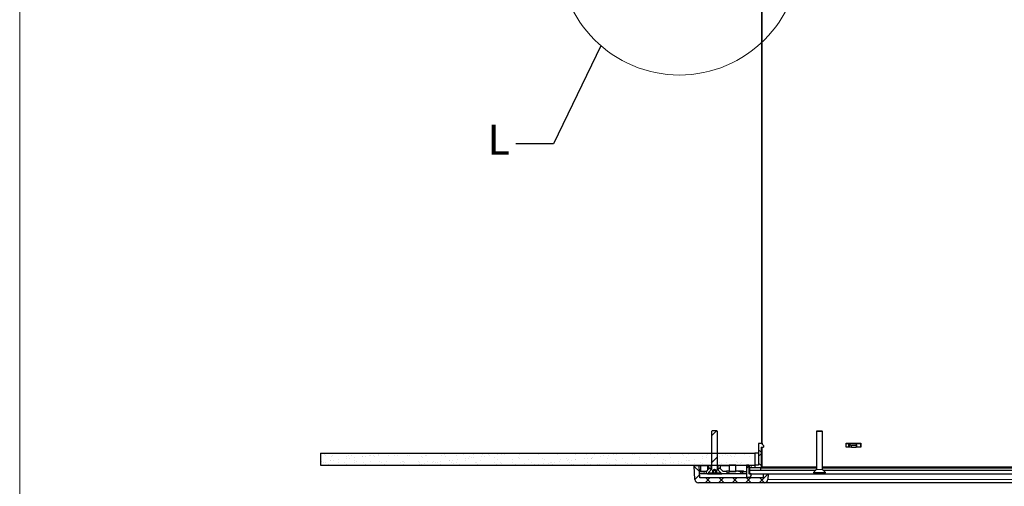
# Model space of a CAD drawing. Units: millimetres. Extents: x 10 to 13689, y -284 to 410.
# Drawn here: x 10 to 174, y 144 to 221 of the extents above; entities that cross this region are included whole.
import ezdxf

# ---------------------------------------------------------------- set-up
doc = ezdxf.new("R2010")
doc.units = ezdxf.units.MM
doc.styles.add('SLDTEXTSTYLE0', font='ARIALBD.TTF', dxfattribs={"width": 0.948})
doc.styles.get("Standard").update_dxf_attribs({"font": 'ARIAL.TTF'})
doc.dimstyles.new('SLDDIMSTYLE2', dxfattribs={"dimtxt": 0, "dimasz": 3.081982, "dimexe": 0, "dimexo": 0.0625, "dimgap": 0, "dimtad": 0, "dimtih": 1, "dimtoh": 1, "dimdec": 0, "dimrnd": 1e-09, "dimzin": 0, "dimdsep": 46, "dimtxsty": 'Standard', "dimblk1": 'NONE', "dimblk2": 'NONE', "dimsah": 1, "dimcen": 0.09, "dimadec": 0, "dimazin": 0, "dimtfac": 3.081982, "dimtdec": 0, "dimtofl": 0, "dimtmove": 0, "dimatfit": 3, "dimldrblk": 'NONE', "dimfxl": 1, "dimfrac": 2, "dimtolj": 1, "dimtzin": 0, "dimarcsym": 0})

# ---------------------------------------------------------------- blocks, each defined once
blk = doc.blocks.new('SW_HATCH_0')
at = {"color": 0, "linetype": 'Continuous', "lineweight": 0}
for p, q in [((-106.5, -137.97), (-106.58, -137.89)), ((-106.5, -137.93), (-106.58, -138.01)), ((-106.5, -142.46), (-106.58, -142.38)), ((-106.5, -142.42), (-106.58, -142.5)), ((-106.5, -146.91), (-106.58, -146.99)), ((-106.52, -151.42), (-106.58, -151.36)), ((-106.5, -151.4), (-106.58, -151.48)), ((-106.5, -155.93), (-106.58, -155.85)), ((-106.5, -155.89), (-106.58, -155.97)), ((-106.5, -160.42), (-106.58, -160.34)), ((-106.5, -160.38), (-106.58, -160.46)), ((-106.5, -164.87), (-106.58, -164.95)), ((-106.52, -169.38), (-106.58, -169.32)), ((-106.5, -169.36), (-106.58, -169.44)), ((-106.5, -173.89), (-106.58, -173.81)), ((-106.5, -173.85), (-106.58, -173.93)), ((-106.5, -178.38), (-106.58, -178.3)), ((-106.5, -178.34), (-106.58, -178.42)), ((-106.5, -182.83), (-106.58, -182.91)), ((-106.52, -187.34), (-106.58, -187.28)), ((-106.5, -187.32), (-106.58, -187.4)), ((-106.5, -191.85), (-106.58, -191.77)), ((-106.5, -191.81), (-106.58, -191.89)), ((-106.5, -196.34), (-106.58, -196.26)), ((-106.5, -196.3), (-106.58, -196.38)), ((-106.5, -200.79), (-106.58, -200.87)), ((-114.06, -203.86), (-114.88, -204.68)), ((-106.52, -205.3), (-106.58, -205.24)), ((-106.5, -205.28), (-106.58, -205.36)), ((-179.23, -207.83), (-179.23, -207.83)), ((-170.21, -207.78), (-170.21, -207.78)), ((-169.69, -207.71), (-169.69, -207.71)), ((-168.88, -207.61), (-168.88, -207.61)), ((-156.11, -207.88), (-156.11, -207.88)), ((-154.51, -207.81), (-154.51, -207.81)), ((-153, -207.87), (-153, -207.87)), ((-151.89, -207.77), (-151.89, -207.77)), ((-150.45, -207.77), (-150.45, -207.77)), ((-149.93, -207.7), (-149.93, -207.7)), ((-149.88, -207.87), (-149.88, -207.87)), ((-149.33, -207.78), (-149.33, -207.78)), ((-146.77, -207.86), (-146.77, -207.86)), ((-146.63, -207.69), (-146.63, -207.69)), ((-144.01, -207.65), (-144.01, -207.65)), ((-143.79, -207.61), (-143.79, -207.61)), ((-143.65, -207.86), (-143.65, -207.86)), ((-141.45, -207.67), (-141.45, -207.67)), ((-140.54, -207.85), (-140.54, -207.85)), ((-137.43, -207.84), (-137.43, -207.84)), ((-135.73, -207.73), (-135.73, -207.73)), ((-134.31, -207.84), (-134.31, -207.84)), ((-131.85, -207.65), (-131.85, -207.65)), ((-131.2, -207.83), (-131.2, -207.83)), ((-130.69, -207.76), (-130.69, -207.76)), ((-130.17, -207.69), (-130.17, -207.69)), ((-128.08, -207.83), (-128.08, -207.83)), ((-127.85, -207.69), (-127.85, -207.69)), ((-127.66, -207.86), (-127.66, -207.86)), ((-124.97, -207.82), (-124.97, -207.82)), ((-123.79, -207.77), (-123.79, -207.77)), ((-121.85, -207.82), (-121.85, -207.82)), ((-119.79, -207.81), (-119.79, -207.81)), ((-118.74, -207.81), (-118.74, -207.81)), ((-115.63, -207.8), (-115.63, -207.8)), ((-112.51, -207.8), (-112.51, -207.8)), ((-110.92, -207.74), (-110.92, -207.74)), ((-110.4, -207.67), (-110.4, -207.67)), ((-109.4, -207.79), (-109.4, -207.79)), ((-107.06, -207), (-106.66, -207.4)), ((-106.66, -207.69), (-107.06, -208.09)), ((-179.65, -209.02), (-179.65, -209.02)), ((-179.43, -209.15), (-179.43, -209.15)), ((-179.04, -208), (-179.04, -208)), ((-179.04, -209.19), (-179.04, -209.19)), ((-178.62, -209.45), (-178.62, -209.45)), ((-178.29, -208.84), (-178.29, -208.84)), ((-178.17, -208.79), (-178.17, -208.79)), ((-178.14, -208.16), (-178.14, -208.16)), ((-177.91, -207.92), (-177.91, -207.92)), ((-177.77, -208.78), (-177.77, -208.78)), ((-176.96, -208.67), (-176.96, -208.67)), ((-176.87, -209.16), (-176.87, -209.16)), ((-175.93, -209.18), (-175.93, -209.18)), ((-175.6, -208.49), (-175.6, -208.49)), ((-175.52, -208.13), (-175.52, -208.13)), ((-175.51, -209.45), (-175.51, -209.45)), ((-175.17, -207.92), (-175.17, -207.92)), ((-175.08, -208.42), (-175.08, -208.42)), ((-174.79, -207.91), (-174.79, -207.91)), ((-174.26, -208.31), (-174.26, -208.31)), ((-174.17, -208.83), (-174.17, -208.83)), ((-174.17, -209.06), (-174.17, -209.06)), ((-173.99, -209), (-173.99, -209)), ((-172.96, -208.14), (-172.96, -208.14)), ((-172.91, -208.14), (-172.91, -208.14)), ((-172.81, -209.17), (-172.81, -209.17)), ((-172.39, -208.07), (-172.39, -208.07)), ((-172.39, -209.44), (-172.39, -209.44)), ((-171.68, -207.91), (-171.68, -207.91)), ((-171.57, -207.96), (-171.57, -207.96)), ((-171.55, -209.03), (-171.55, -209.03)), ((-171.16, -207.95), (-171.16, -207.95)), ((-170.98, -208.12), (-170.98, -208.12)), ((-170.26, -208.04), (-170.26, -208.04)), ((-170.11, -208.92), (-170.11, -208.92)), ((-169.7, -209.17), (-169.7, -209.17)), ((-169.28, -209.44), (-169.28, -209.44)), ((-168.99, -209.04), (-168.99, -209.04)), ((-168.57, -207.9), (-168.57, -207.9)), ((-167.64, -208.01), (-167.64, -208.01)), ((-167.1, -208.04), (-167.1, -208.04)), ((-166.58, -209.16), (-166.58, -209.16)), ((-166.29, -208.95), (-166.29, -208.95)), ((-166.16, -209.43), (-166.16, -209.43)), ((-166.11, -208.95), (-166.11, -208.95)), ((-165.92, -209.12), (-165.92, -209.12)), ((-165.45, -207.89), (-165.45, -207.89)), ((-165.08, -208.02), (-165.08, -208.02)), ((-163.67, -208.91), (-163.67, -208.91)), ((-163.47, -209.16), (-163.47, -209.16)), ((-163.39, -209.47), (-163.39, -209.47)), ((-163.1, -208.07), (-163.1, -208.07)), ((-163.05, -209.43), (-163.05, -209.43)), ((-162.92, -208.24), (-162.92, -208.24)), ((-162.58, -209.36), (-162.58, -209.36)), ((-162.38, -207.92), (-162.38, -207.92)), ((-162.34, -207.89), (-162.34, -207.89)), ((-162.05, -209.04), (-162.05, -209.04)), ((-161.22, -209.19), (-161.22, -209.19)), ((-161.11, -208.93), (-161.11, -208.93)), ((-160.7, -209.12), (-160.7, -209.12)), ((-160.36, -209.15), (-160.36, -209.15)), ((-159.93, -209.42), (-159.93, -209.42)), ((-159.88, -209.01), (-159.88, -209.01)), ((-159.77, -207.89), (-159.77, -207.89)), ((-159.22, -207.88), (-159.22, -207.88)), ((-159.04, -208.16), (-159.04, -208.16)), ((-158.53, -208.83), (-158.53, -208.83)), ((-158.41, -208.83), (-158.41, -208.83)), ((-158.05, -209.07), (-158.05, -209.07)), ((-158.01, -208.76), (-158.01, -208.76)), ((-157.86, -209.24), (-157.86, -209.24)), ((-157.24, -209.15), (-157.24, -209.15)), ((-157.21, -207.9), (-157.21, -207.9)), ((-157.19, -208.66), (-157.19, -208.66)), ((-156.82, -209.41), (-156.82, -209.41)), ((-155.83, -208.48), (-155.83, -208.48)), ((-155.8, -208.79), (-155.8, -208.79)), ((-155.31, -208.41), (-155.31, -208.41)), ((-155.04, -208.2), (-155.04, -208.2)), ((-154.86, -208.36), (-154.86, -208.36)), ((-154.5, -208.3), (-154.5, -208.3)), ((-154.13, -209.14), (-154.13, -209.14)), ((-153.99, -209.16), (-153.99, -209.16)), ((-153.71, -209.41), (-153.71, -209.41)), ((-153.24, -208.81), (-153.24, -208.81)), ((-153.14, -208.12), (-153.14, -208.12)), ((-152.62, -208.05), (-152.62, -208.05)), ((-151.81, -207.95), (-151.81, -207.95)), ((-151.01, -209.13), (-151.01, -209.13)), ((-150.98, -208.28), (-150.98, -208.28)), ((-150.59, -209.4), (-150.59, -209.4)), ((-150.54, -208.71), (-150.54, -208.71)), ((-149.98, -209.2), (-149.98, -209.2)), ((-149.8, -209.36), (-149.8, -209.36)), ((-147.92, -208.68), (-147.92, -208.68)), ((-147.9, -209.13), (-147.9, -209.13)), ((-147.48, -209.4), (-147.48, -209.4)), ((-146.98, -208.32), (-146.98, -208.32)), ((-146.79, -208.49), (-146.79, -208.49)), ((-145.92, -209.28), (-145.92, -209.28)), ((-145.36, -208.69), (-145.36, -208.69)), ((-144.79, -209.12), (-144.79, -209.12)), ((-144.36, -209.39), (-144.36, -209.39)), ((-143.62, -209.46), (-143.62, -209.46)), ((-142.92, -208.41), (-142.92, -208.41)), ((-142.81, -209.35), (-142.81, -209.35)), ((-142.66, -208.59), (-142.66, -208.59)), ((-141.92, -209.32), (-141.92, -209.32)), ((-141.74, -209.49), (-141.74, -209.49)), ((-141.67, -209.12), (-141.67, -209.12)), ((-141.45, -209.17), (-141.45, -209.17)), ((-141.25, -209.39), (-141.25, -209.39)), ((-140.93, -209.1), (-140.93, -209.1)), ((-140.12, -209), (-140.12, -209)), ((-140.04, -208.56), (-140.04, -208.56)), ((-138.92, -208.44), (-138.92, -208.44)), ((-138.76, -208.82), (-138.76, -208.82)), ((-138.73, -208.61), (-138.73, -208.61)), ((-138.69, -209.5), (-138.69, -209.5)), ((-138.56, -209.11), (-138.56, -209.11)), ((-138.24, -208.75), (-138.24, -208.75)), ((-138.14, -209.38), (-138.14, -209.38)), ((-137.86, -209.41), (-137.86, -209.41)), ((-137.48, -208.57), (-137.48, -208.57)), ((-137.43, -208.64), (-137.43, -208.64)), ((-136.07, -208.46), (-136.07, -208.46)), ((-136.07, -209.46), (-136.07, -209.46)), ((-135.55, -208.4), (-135.55, -208.4)), ((-135.44, -209.11), (-135.44, -209.11)), ((-135.02, -209.38), (-135.02, -209.38)), ((-134.86, -208.53), (-134.86, -208.53)), ((-134.78, -208.47), (-134.78, -208.47)), ((-134.74, -208.29), (-134.74, -208.29)), ((-133.86, -209.44), (-133.86, -209.44)), ((-133.51, -209.47), (-133.51, -209.47)), ((-133.38, -208.11), (-133.38, -208.11)), ((-132.86, -208.04), (-132.86, -208.04)), ((-132.33, -209.1), (-132.33, -209.1)), ((-132.17, -208.44), (-132.17, -208.44)), ((-132.04, -207.93), (-132.04, -207.93)), ((-131.91, -209.37), (-131.91, -209.37)), ((-130.85, -208.56), (-130.85, -208.56)), ((-130.81, -209.38), (-130.81, -209.38)), ((-130.67, -208.73), (-130.67, -208.73)), ((-129.61, -208.45), (-129.61, -208.45)), ((-129.21, -209.1), (-129.21, -209.1)), ((-128.79, -209.36), (-128.79, -209.36)), ((-128.2, -209.34), (-128.2, -209.34)), ((-126.91, -208.35), (-126.91, -208.35)), ((-126.79, -208.65), (-126.79, -208.65)), ((-126.1, -209.09), (-126.1, -209.09)), ((-125.68, -209.36), (-125.68, -209.36)), ((-125.64, -209.36), (-125.64, -209.36)), ((-124.38, -209.51), (-124.38, -209.51)), ((-124.29, -208.32), (-124.29, -208.32)), ((-123.86, -209.45), (-123.86, -209.45)), ((-123.05, -209.34), (-123.05, -209.34)), ((-122.99, -209.08), (-122.99, -209.08)), ((-122.94, -209.26), (-122.94, -209.26)), ((-122.79, -208.69), (-122.79, -208.69)), ((-122.61, -208.86), (-122.61, -208.86)), ((-122.56, -209.35), (-122.56, -209.35)), ((-121.73, -208.33), (-121.73, -208.33)), ((-121.69, -209.16), (-121.69, -209.16)), ((-121.17, -209.09), (-121.17, -209.09)), ((-120.36, -208.98), (-120.36, -208.98)), ((-120.32, -209.23), (-120.32, -209.23)), ((-119.87, -209.08), (-119.87, -209.08)), ((-119.6, -207.98), (-119.6, -207.98)), ((-119.45, -209.35), (-119.45, -209.35)), ((-119.03, -208.24), (-119.03, -208.24)), ((-119, -208.81), (-119, -208.81)), ((-118.73, -208.78), (-118.73, -208.78)), ((-118.48, -208.74), (-118.48, -208.74)), ((-117.76, -209.24), (-117.76, -209.24)), ((-117.66, -208.63), (-117.66, -208.63)), ((-116.76, -209.07), (-116.76, -209.07)), ((-116.41, -208.2), (-116.41, -208.2)), ((-116.34, -209.34), (-116.34, -209.34)), ((-116.31, -208.45), (-116.31, -208.45)), ((-115.78, -208.38), (-115.78, -208.38)), ((-115.73, -207.9), (-115.73, -207.9)), ((-115.06, -209.14), (-115.06, -209.14)), ((-114.97, -208.28), (-114.97, -208.28)), ((-113.88, -208.17), (-114.88, -209.17)), ((-114.73, -208.81), (-114.73, -208.81)), ((-114.55, -208.98), (-114.55, -208.98)), ((-113.85, -208.21), (-113.85, -208.21)), ((-113.64, -209.07), (-113.64, -209.07)), ((-113.61, -208.1), (-113.61, -208.1)), ((-113.22, -209.34), (-113.22, -209.34)), ((-113.09, -208.03), (-113.09, -208.03)), ((-112.44, -209.11), (-112.44, -209.11)), ((-112.28, -207.92), (-112.28, -207.92)), ((-111.72, -207.93), (-111.72, -207.93)), ((-111.54, -208.1), (-111.54, -208.1)), ((-111.15, -208.12), (-111.15, -208.12)), ((-110.67, -208.9), (-110.67, -208.9)), ((-110.53, -209.06), (-110.53, -209.06)), ((-110.11, -209.33), (-110.11, -209.33)), ((-109.88, -209.12), (-109.88, -209.12)), ((-108.54, -208.08), (-108.54, -208.08)), ((-107.06, -209.25), (-106.66, -209.65)), ((-163.91, -209.54), (-163.91, -209.54)), ((-144.14, -209.53), (-144.14, -209.53)), ((-143.95, -209.58), (-143.95, -209.58)), ((-141.39, -209.59), (-141.39, -209.59)), ((-129.8, -209.53), (-129.8, -209.53)), ((-125.8, -209.56), (-125.8, -209.56)), ((-117.65, -209.7), (-117.75, -209.8)), ((-117.75, -209.78), (-116.91, -210.63)), ((-115.31, -209.6), (-115.38, -209.67)), ((-115.38, -209.91), (-114.94, -210.35)), ((-113.38, -209.92), (-113.82, -210.36)), ((-113.44, -209.6), (-113.38, -209.66)), ((-112.44, -210.6), (-112.04, -211)), ((-111.82, -210.6), (-112.22, -211)), ((-110.2, -210.6), (-109.8, -211)), ((-109.7, -210.73), (-109.97, -211)), ((-108.7, -209.73), (-109.1, -210.13)), ((-108.95, -209.6), (-108.7, -209.85)), ((-105.48, -211), (-106.98, -212.5)), ((-106.66, -209.93), (-106.73, -210)), ((-106.5, -209.81), (-106.58, -209.73)), ((-106.5, -209.77), (-106.58, -209.85)), ((-116.88, -211.17), (-117.64, -211.93)), ((-117.53, -212.25), (-117.39, -212.39)), ((-115.16, -211.7), (-115.96, -212.5)), ((-115.83, -211.7), (-115.03, -212.5)), ((-112.92, -211.7), (-113.72, -212.5)), ((-113.59, -211.7), (-112.79, -212.5)), ((-110.67, -211.7), (-111.47, -212.5)), ((-111.34, -211.7), (-110.54, -212.5)), ((-108.43, -211.7), (-109.23, -212.5)), ((-109.1, -211.7), (-108.3, -212.5)), ((-106.85, -211.7), (-106.06, -212.5))]:
    blk.add_line(p, q, dxfattribs=at)
blk = doc.blocks.new('_NONE')

msp = doc.modelspace()

# ---------------------------------------------------------------- linework, layer by layer
at = {"color": 7, "linetype": 'Continuous', "lineweight": 15}
msp.add_line((10, 10), (10, 410), dxfattribs=at)
at = {"color": 7, "linetype": 'Continuous', "lineweight": 30}
for p, q in [((133.32, 229.8), (133.32, 151.1)), ((133.4, 229.8), (133.4, 151.1)), ((125.02, 153.04), (125.12, 153.14)), ((125.02, 153.04), (125.02, 146.71)), ((125.92, 153.14), (125.12, 153.14)), ((125.92, 153.14), (126.02, 153.04)), ((126.02, 146.71), (126.02, 153.04)), ((142.54, 153.14), (142.44, 153.04)), ((142.44, 153.04), (142.44, 146.71)), ((142.94, 153.04), (142.44, 153.04)), ((142.54, 153.14), (142.94, 153.14)), ((142.94, 153.14), (143.34, 153.14)), ((143.44, 153.04), (142.94, 153.04)), ((143.44, 153.04), (143.34, 153.14)), ((143.44, 146.71), (143.44, 153.04)), ((133.34, 151), (132.84, 151)), ((132.84, 151), (132.84, 147.4)), ((133.4, 151.1), (133.32, 151.1)), ((133.34, 151), (133.64, 150.7)), ((133.35, 151.1), (133.35, 150.99)), ((133.4, 151.1), (133.43, 151.1)), ((133.43, 151.1), (133.43, 150.91)), ((133.64, 150.7), (133.64, 150.4)), ((147.42, 151.1), (149.82, 151.1)), ((147.42, 150.4), (147.42, 151.1)), ((147.42, 151), (147.84, 151)), ((147.84, 150.4), (147.84, 151)), ((147.84, 151), (147.91, 151)), ((147.95, 150.94), (147.91, 151)), ((147.91, 151), (149.04, 151)), ((149.08, 150.7), (148.29, 150.7)), ((149.04, 151), (149.77, 151)), ((149.04, 151), (149.08, 150.94)), ((149.15, 150.4), (149.15, 150.77)), ((149.77, 151.1), (149.77, 150.4)), ((149.82, 151.1), (149.82, 150.4)), ((60.02, 149.4), (132.2, 149.4)), ((60.02, 149.4), (60.02, 147.4)), ((132.2, 149.4), (132.2, 147.4)), ((132.84, 149.4), (132.2, 149.4)), ((133.24, 150.4), (133.64, 150.4)), ((133.24, 150.4), (133.24, 147)), ((133.32, 150.4), (133.32, 147.15)), ((133.32, 150.4), (133.4, 150.4)), ((133.4, 150.4), (133.4, 147.15)), ((147.95, 150.4), (147.42, 150.4)), ((148.29, 150.4), (147.95, 150.4)), ((148.29, 150.4), (149.08, 150.4)), ((149.15, 150.4), (149.08, 150.4)), ((149.82, 150.4), (149.15, 150.4)), ((60.02, 147.4), (132.2, 147.4)), ((123.18, 147.34), (123.18, 146.42)), ((124.38, 146.66), (124.38, 147.34)), ((124.52, 147.4), (124.52, 146.8)), ((124.52, 147.4), (124.97, 147.4)), ((124.97, 146.65), (124.97, 147.4)), ((126.07, 147.4), (126.52, 147.4)), ((126.07, 147.4), (126.07, 146.65)), ((126.52, 146.8), (126.52, 147.4)), ((127.94, 147.4), (127.94, 146.4)), ((129.04, 147.4), (127.94, 147.4)), ((129.04, 146.4), (129.04, 147.4)), ((130.8, 147.4), (130.8, 146)), ((131.2, 147.4), (130.8, 147.4)), ((131.2, 147.4), (131.2, 146)), ((131.35, 147), (131.35, 147.4)), ((132.2, 147.4), (132.2, 147)), ((132.84, 147.4), (132.2, 147.4)), ((122.26, 145.07), (122.14, 147.3)), ((122.94, 147.3), (122.14, 147.3)), ((123.05, 145.3), (122.94, 147.3)), ((123.18, 147.3), (122.94, 147.3)), ((123.02, 146.4), (123.78, 146.4)), ((123.78, 146), (123.04, 146)), ((124.12, 146.4), (123.78, 146.4)), ((124.14, 146), (123.78, 146)), ((124.52, 146.8), (124.12, 146.4)), ((124.12, 146.4), (124.14, 146.4)), ((124.14, 146.4), (124.14, 146)), ((124.32, 146), (124.14, 146)), ((124.32, 146), (124.97, 146.65)), ((124.32, 146), (126.72, 146)), ((124.52, 147.3), (124.38, 147.3)), ((125, 146.68), (124.52, 146.2)), ((124.52, 146.2), (124.52, 146.14)), ((124.52, 146.14), (125.21, 146.14)), ((125.21, 146.14), (125.21, 146.6)), ((125.22, 146.6), (125.21, 146.6)), ((125.21, 146.14), (125.27, 146.14)), ((125.22, 146.6), (125.52, 146.78)), ((125.22, 146.6), (125.23, 146.6)), ((125.23, 146.6), (125.44, 146.6)), ((125.27, 146.6), (125.27, 146.14)), ((125.27, 146.14), (125.61, 146.14)), ((125.44, 146.6), (125.73, 146.6)), ((125.52, 146.78), (125.82, 146.6)), ((125.61, 146.6), (125.61, 146.14)), ((125.61, 146.14), (125.83, 146.14)), ((125.73, 146.6), (125.82, 146.6)), ((125.83, 146.6), (125.82, 146.6)), ((125.83, 146.6), (125.83, 146.14)), ((125.83, 146.14), (126.52, 146.14)), ((126.52, 146.2), (126.03, 146.68)), ((126.07, 146.65), (126.72, 146)), ((127.94, 147.3), (126.52, 147.3)), ((126.92, 146.4), (126.52, 146.8)), ((126.52, 146.14), (126.52, 146.2)), ((130.2, 146), (126.72, 146)), ((127.52, 146.4), (126.92, 146.4)), ((127.52, 146.5), (127.52, 146.4)), ((127.52, 146.5), (127.92, 146.5)), ((127.92, 146.4), (127.92, 146.5)), ((127.92, 146.5), (127.94, 146.5)), ((129.12, 146.4), (127.92, 146.4)), ((127.94, 146.4), (129.04, 146.4)), ((129.12, 146.5), (129.12, 146.4)), ((129.12, 146.5), (129.52, 146.5)), ((129.52, 146.4), (129.52, 146.5)), ((129.52, 146.5), (130.33, 146.5)), ((130.2, 146.4), (129.52, 146.4)), ((130.2, 146), (130.2, 146.4)), ((130.2, 146.4), (130.8, 146.4)), ((130.8, 146), (130.2, 146)), ((130.33, 146.4), (130.33, 146.5)), ((130.33, 146.5), (130.33, 146.5)), ((130.8, 146), (130.8, 145.4)), ((131.6, 146), (131.2, 146)), ((131.6, 145.7), (131.3, 145.4)), ((131.32, 147), (131.32, 146.6)), ((133.22, 147), (131.32, 147)), ((131.32, 146.6), (133.22, 146.6)), ((131.32, 146.6), (131.32, 146)), ((131.32, 146.6), (142.34, 146.6)), ((131.32, 146), (238.72, 146)), ((131.6, 145.7), (131.6, 146)), ((133.24, 147), (132.2, 147)), ((133.22, 146.6), (133.22, 147)), ((133.24, 147), (142.44, 147)), ((133.4, 147.15), (133.32, 147.15)), ((133.4, 147.15), (142.44, 147.15)), ((133.61, 146), (133.58, 145.3)), ((133.61, 146), (134.41, 146)), ((134.41, 146), (134.36, 145.07)), ((142.43, 146.68), (141.94, 146.2)), ((141.94, 146.2), (141.94, 146.14)), ((141.94, 146.2), (143.94, 146.2)), ((141.94, 146.14), (143.94, 146.14)), ((143.44, 147.15), (236.64, 147.15)), ((143.44, 147), (236.8, 147)), ((143.94, 146.2), (143.46, 146.68)), ((143.54, 146.6), (238.72, 146.6)), ((143.94, 146.14), (143.94, 146.2)), ((133.77, 144.5), (122.86, 144.5)), ((133.58, 145.3), (123.05, 145.3)), ((131.3, 145.4), (130.8, 145.4)), ((236.27, 144.5), (133.77, 144.5))]:
    msp.add_line(p, q, dxfattribs=at)
at = {"color": 8, "linetype": 'Continuous', "lineweight": 0}
for p, q in [((147.95, 150.4), (147.95, 150.94)), ((148.29, 150.7), (148.29, 150.4)), ((149.08, 150.4), (149.08, 150.7)), ((124.38, 147.34), (123.18, 147.34)), ((131.6, 147), (131.6, 147.4)), ((123.18, 146.42), (124.14, 146.42)), ((123.78, 146.4), (123.78, 146)), ((130.33, 146.4), (130.33, 146.5)), ((142.94, 146.68), (142.43, 146.68)), ((142.44, 146.71), (143.44, 146.71)), ((143.46, 146.68), (142.94, 146.68)), ((134.36, 145.07), (235.67, 145.07))]:
    msp.add_line(p, q, dxfattribs=at)
at = {"color": 7, "linetype": 'Continuous', "lineweight": 0}
msp.add_circle((119.68, 232.23), 19.97, dxfattribs=at)
at = {"color": 7, "linetype": 'Continuous', "lineweight": 30}
for centre, radius, start, end in [((123.24, 147.34), 0.06, 90, 180), ((124.32, 147.34), 0.06, 0, 90), ((123.16, 146.42), 0.02, 270, 0), ((124.98, 146.71), 0.04, 315, 0), ((126.06, 146.71), 0.04, 180, 225), ((142.4, 146.71), 0.04, 315, 0), ((143.48, 146.71), 0.04, 180, 225), ((122.86, 145.1), 0.6, 183, 270), ((133.77, 145.1), 0.6, 270, 357)]:
    msp.add_arc(centre, radius, start, end, dxfattribs=at)
for centre, start_param, end_param in [((148.12, 150.94), 4.31969, 5.890486), ((148.91, 150.94), 5.890486, 7.461283)]:
    msp.add_ellipse(centre, major_axis=(0.222, -0.222), ratio=0.414214, start_param=start_param, end_param=end_param, dxfattribs=at)

# ---------------------------------------------------------------- block references
at = {"color": 7, "linetype": 'Continuous', "lineweight": 0}
msp.add_blockref('SW_HATCH_0', (239.9, 357), dxfattribs=at)

# ---------------------------------------------------------------- texts
at = {"color": 7, "linetype": 'Continuous', "lineweight": 0, "insert": (87.8, 204.03), "char_height": 5, "attachment_point": 1, "style": 'SLDTEXTSTYLE0'}
msp.add_mtext('L', dxfattribs=at)

# ---------------------------------------------------------------- leaders
at = {"color": 7, "linetype": 'Continuous', "lineweight": 0, "has_arrowhead": 0}
msp.add_leader([(106.61, 217.13), (98.75, 200.81), (92.5, 200.81)], dimstyle='SLDDIMSTYLE2', dxfattribs=at)

doc.saveas('drawing.dxf')
